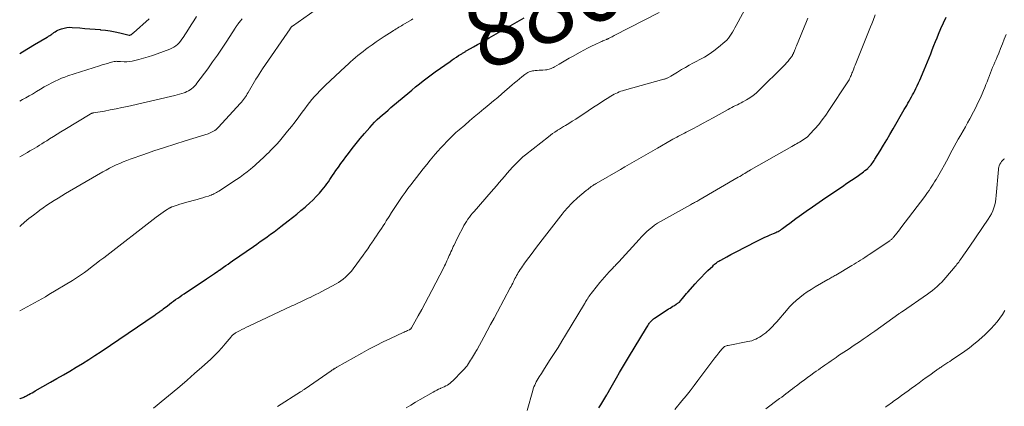
# Model space of a CAD drawing. Units: feet. Extents: x 1945000 to 1950021, y 575000 to 580000.
# Drawn here: x 1945000 to 1945279, y 577006 to 577115 of the extents above; entities that cross this region are included whole.
import ezdxf
from ezdxf.enums import TextEntityAlignment as Align

# ---------------------------------------------------------------- set-up
doc = ezdxf.new("R2010")
doc.units = ezdxf.units.FT
doc.header["$LTSCALE"] = 100
doc.header["$MEASUREMENT"] = 0
for name, color, linetype, lineweight in [('CONTOUR INDEX', 32, 'Continuous', 25), ('CONTOUR INDEX LABEL', 7, 'Continuous', 15), ('CONTOUR INTERMEDIATE', 40, 'Continuous', 15)]:
    doc.layers.add(name, color=color, linetype=linetype, lineweight=lineweight)
doc.styles.add('slant', font='romans.shx', dxfattribs={"oblique": 14.999978})

msp = doc.modelspace()

# ---------------------------------------------------------------- linework, layer by layer
at = {"layer": 'CONTOUR INDEX', "flags": 128}
for points, elevation in [([(1945000, 577007.75), (1945000.18, 577007.82), (1945000.44, 577007.92), (1945000.69, 577008.02), (1945000.95, 577008.13), (1945001.21, 577008.24), (1945001.46, 577008.35), (1945001.71, 577008.47), (1945001.96, 577008.6), (1945002.2, 577008.73), (1945002.62, 577008.96), (1945003.07, 577009.21), (1945003.52, 577009.46), (1945003.97, 577009.72), (1945004.42, 577009.97), (1945008.71, 577012.43), (1945010.53, 577013.48), (1945012.35, 577014.53), (1945014.16, 577015.6), (1945015.96, 577016.67), (1945017.76, 577017.76), (1945019.54, 577018.87), (1945021.3, 577020.01), (1945023.05, 577021.17), (1945038.29, 577031.46), (1945038.56, 577031.65), (1945038.83, 577031.83), (1945039.1, 577032.02), (1945039.37, 577032.21), (1945039.66, 577032.41), (1945039.79, 577032.5), (1945039.91, 577032.59), (1945040.03, 577032.68), (1945040.16, 577032.77), (1945040.28, 577032.87), (1945040.4, 577032.96), (1945040.52, 577033.05), (1945040.64, 577033.15), (1945041.81, 577034.07), (1945042.38, 577034.51), (1945042.95, 577034.95), (1945043.53, 577035.38), (1945044.12, 577035.8), (1945044.71, 577036.22), (1945045.3, 577036.63), (1945045.9, 577037.04), (1945046.5, 577037.44), (1945052.9, 577041.69), (1945053.46, 577042.06), (1945054.01, 577042.43), (1945054.56, 577042.8), (1945055.12, 577043.18), (1945056.1, 577043.85), (1945056.16, 577043.89), (1945056.22, 577043.93), (1945056.28, 577043.97), (1945056.33, 577044.01), (1945056.39, 577044.05), (1945056.45, 577044.09), (1945056.51, 577044.13), (1945056.57, 577044.17), (1945057.71, 577044.97), (1945058.34, 577045.41), (1945058.97, 577045.85), (1945059.6, 577046.29), (1945060.23, 577046.73), (1945066.12, 577050.85), (1945067.1, 577051.53), (1945068.08, 577052.22), (1945069.05, 577052.91), (1945070.03, 577053.6), (1945071, 577054.3), (1945071.96, 577055.01), (1945072.92, 577055.73), (1945073.87, 577056.45), (1945076.01, 577058.11), (1945077.21, 577059.06), (1945078.4, 577060.02), (1945079.58, 577060.99), (1945080.75, 577061.97), (1945081.06, 577062.24), (1945082.05, 577063.12), (1945083, 577064.02), (1945083.92, 577064.97), (1945084.82, 577065.94), (1945085.61, 577066.84), (1945086.07, 577067.39), (1945086.52, 577067.96), (1945086.94, 577068.54), (1945087.34, 577069.14), (1945087.73, 577069.75), (1945088.13, 577070.35), (1945088.53, 577070.95), (1945088.94, 577071.54), (1945089.49, 577072.33), (1945090.18, 577073.31), (1945090.87, 577074.29), (1945091.58, 577075.26), (1945092.29, 577076.22), (1945093.01, 577077.18), (1945094.1, 577078.6), (1945095.21, 577080.01), (1945096.35, 577081.4), (1945097.52, 577082.76), (1945099.03, 577084.5), (1945099.72, 577085.26), (1945100.43, 577086), (1945101.16, 577086.72), (1945101.92, 577087.42), (1945102.69, 577088.1), (1945103.47, 577088.77), (1945104.25, 577089.44), (1945105.03, 577090.11), (1945108.77, 577093.26), (1945109.85, 577094.16), (1945110.92, 577095.06), (1945112.01, 577095.96), (1945113.09, 577096.85), (1945114.19, 577097.73), (1945115.29, 577098.59), (1945116.42, 577099.43), (1945117.56, 577100.25), (1945121.77, 577103.2), (1945122.38, 577103.62), (1945122.98, 577104.03), (1945123.6, 577104.43), (1945124.21, 577104.83), (1945125.09, 577105.38), (1945125.27, 577105.5), (1945125.45, 577105.61), (1945125.64, 577105.72), (1945125.82, 577105.83), (1945126.01, 577105.94), (1945126.19, 577106.05), (1945126.38, 577106.16), (1945126.57, 577106.26), (1945128.41, 577107.31), (1945129.52, 577107.94), (1945130.63, 577108.57), (1945131.74, 577109.2), (1945132.85, 577109.84), (1945142.73, 577115.48)], 880), ([(1945163.87, 577005.17), (1945164.44, 577006.07), (1945164.74, 577006.54), (1945165.03, 577007.01), (1945165.32, 577007.48), (1945165.6, 577007.95), (1945166.17, 577008.9), (1945166.23, 577009.01), (1945166.29, 577009.11), (1945166.35, 577009.21), (1945166.4, 577009.31), (1945166.46, 577009.41), (1945166.52, 577009.51), (1945166.57, 577009.62), (1945166.63, 577009.72), (1945168.9, 577013.71), (1945169.72, 577015.14), (1945170.55, 577016.56), (1945171.39, 577017.98), (1945172.24, 577019.39), (1945177.33, 577027.8), (1945177.53, 577028.12), (1945177.72, 577028.43), (1945177.93, 577028.73), (1945178.14, 577029.04), (1945178.25, 577029.2), (1945178.42, 577029.42), (1945178.59, 577029.63), (1945178.77, 577029.83), (1945178.95, 577030.02), (1945179.15, 577030.2), (1945179.36, 577030.37), (1945179.58, 577030.53), (1945179.8, 577030.69), (1945183.61, 577033.16), (1945184.02, 577033.42), (1945184.42, 577033.68), (1945184.83, 577033.93), (1945185.24, 577034.18), (1945185.77, 577034.5), (1945185.92, 577034.59), (1945186.06, 577034.68), (1945186.21, 577034.78), (1945186.35, 577034.88), (1945186.52, 577035), (1945186.58, 577035.04), (1945186.63, 577035.08), (1945186.68, 577035.12), (1945186.74, 577035.17), (1945186.79, 577035.21), (1945186.83, 577035.26), (1945186.88, 577035.31), (1945186.92, 577035.36), (1945187.58, 577036.15), (1945187.95, 577036.6), (1945188.33, 577037.05), (1945188.71, 577037.49), (1945189.09, 577037.93), (1945191.14, 577040.27), (1945192, 577041.24), (1945192.89, 577042.19), (1945193.8, 577043.11), (1945194.73, 577044.02), (1945196.09, 577045.31), (1945196.35, 577045.56), (1945196.62, 577045.79), (1945196.91, 577046.02), (1945197.19, 577046.24), (1945197.49, 577046.45), (1945197.79, 577046.65), (1945198.1, 577046.83), (1945198.41, 577047.01), (1945200.07, 577047.91), (1945201.22, 577048.53), (1945202.37, 577049.14), (1945203.53, 577049.74), (1945204.69, 577050.34), (1945209.29, 577052.7), (1945210.05, 577053.07), (1945210.82, 577053.44), (1945211.6, 577053.79), (1945212.38, 577054.12), (1945213.26, 577054.49), (1945213.6, 577054.64), (1945213.94, 577054.79), (1945214.28, 577054.95), (1945214.61, 577055.12), (1945214.94, 577055.3), (1945215.26, 577055.49), (1945215.56, 577055.7), (1945215.86, 577055.92), (1945217.01, 577056.81), (1945217.88, 577057.47), (1945218.76, 577058.13), (1945219.64, 577058.78), (1945220.54, 577059.42), (1945222.5, 577060.8), (1945224.35, 577062.1), (1945226.21, 577063.39), (1945228.09, 577064.67), (1945229.96, 577065.93), (1945231.52, 577066.98), (1945232.81, 577067.84), (1945234.09, 577068.72), (1945235.37, 577069.6), (1945236.65, 577070.49), (1945238.38, 577071.69), (1945238.78, 577071.99), (1945239.18, 577072.29), (1945239.57, 577072.61), (1945239.95, 577072.94), (1945240.12, 577073.09), (1945240.4, 577073.36), (1945240.67, 577073.64), (1945240.92, 577073.93), (1945241.15, 577074.24), (1945241.38, 577074.55), (1945241.6, 577074.87), (1945241.81, 577075.19), (1945242.01, 577075.52), (1945243.48, 577077.93), (1945244.4, 577079.46), (1945245.33, 577081), (1945246.24, 577082.55), (1945247.14, 577084.09), (1945250.31, 577089.55), (1945250.66, 577090.14), (1945251, 577090.74), (1945251.34, 577091.34), (1945251.68, 577091.93), (1945252.01, 577092.53), (1945252.34, 577093.14), (1945252.66, 577093.74), (1945252.98, 577094.35), (1945253.17, 577094.71), (1945253.57, 577095.51), (1945253.96, 577096.31), (1945254.33, 577097.12), (1945254.7, 577097.93), (1945255.95, 577100.83), (1945256.42, 577101.96), (1945256.89, 577103.09), (1945257.34, 577104.23), (1945257.78, 577105.37), (1945258.21, 577106.51), (1945258.66, 577107.65), (1945259.11, 577108.78), (1945259.58, 577109.91), (1945259.99, 577110.91), (1945260.68, 577112.53), (1945261.39, 577114.14), (1945262.12, 577115.74)], 900), ([(1945000, 577105.44), (1945000.77, 577105.89), (1945002.5, 577106.91), (1945004.22, 577107.94), (1945007.73, 577110.04), (1945007.94, 577110.17), (1945008.15, 577110.3), (1945008.36, 577110.43), (1945008.56, 577110.57), (1945008.77, 577110.7), (1945008.97, 577110.84), (1945009.17, 577110.98), (1945009.37, 577111.12), (1945009.69, 577111.35), (1945010.05, 577111.6), (1945010.43, 577111.82), (1945010.83, 577112.01), (1945011.23, 577112.18), (1945011.84, 577112.41), (1945012.57, 577112.63), (1945013.3, 577112.78), (1945014.05, 577112.84), (1945014.81, 577112.83), (1945016.98, 577112.67), (1945018.42, 577112.55), (1945019.86, 577112.43), (1945021.31, 577112.31), (1945022.75, 577112.18), (1945022.85, 577112.17), (1945024.24, 577112.01), (1945025.62, 577111.81), (1945026.99, 577111.56), (1945028.35, 577111.27), (1945031.02, 577110.66), (1945031.05, 577110.65), (1945031.07, 577110.65), (1945031.09, 577110.65), (1945031.11, 577110.64), (1945031.21, 577110.64), (1945031.23, 577110.65), (1945031.25, 577110.65), (1945031.27, 577110.66), (1945031.29, 577110.67), (1945031.59, 577110.84), (1945031.75, 577110.94), (1945031.91, 577111.05), (1945032.06, 577111.16), (1945032.21, 577111.29), (1945036.61, 577115.26)], 860)]:
    msp.add_lwpolyline(points, dxfattribs=dict(at, elevation=elevation))
at = {"layer": 'CONTOUR INTERMEDIATE', "flags": 128}
for points, elevation in [([(1945072.97, 577005.52), (1945079.48, 577009.72), (1945079.65, 577009.83), (1945079.81, 577009.94), (1945079.98, 577010.04), (1945080.14, 577010.15), (1945080.3, 577010.26), (1945080.47, 577010.37), (1945080.63, 577010.48), (1945080.79, 577010.59), (1945088.15, 577015.69), (1945088.26, 577015.76), (1945088.37, 577015.83), (1945088.48, 577015.91), (1945088.59, 577015.98), (1945088.71, 577016.05), (1945088.82, 577016.12), (1945088.93, 577016.18), (1945089.05, 577016.25), (1945089.14, 577016.3), (1945089.3, 577016.39), (1945089.46, 577016.48), (1945089.62, 577016.58), (1945089.78, 577016.67), (1945096.79, 577020.66), (1945098.8, 577021.77), (1945100.83, 577022.85), (1945102.88, 577023.87), (1945104.95, 577024.85), (1945108.47, 577026.47), (1945108.79, 577026.62), (1945109.12, 577026.76), (1945109.44, 577026.9), (1945109.77, 577027.04), (1945110.21, 577027.23), (1945110.32, 577027.28), (1945110.41, 577027.34), (1945110.51, 577027.41), (1945110.59, 577027.49), (1945110.67, 577027.57), (1945110.75, 577027.66), (1945110.81, 577027.75), (1945110.87, 577027.85), (1945112.77, 577031.2), (1945113.77, 577032.98), (1945114.75, 577034.77), (1945115.71, 577036.58), (1945116.65, 577038.39), (1945119.99, 577044.9), (1945120.23, 577045.38), (1945120.47, 577045.86), (1945120.69, 577046.34), (1945120.91, 577046.82), (1945121.13, 577047.31), (1945121.35, 577047.8), (1945121.56, 577048.28), (1945121.77, 577048.77), (1945121.79, 577048.8), (1945122.01, 577049.31), (1945122.24, 577049.81), (1945122.47, 577050.31), (1945122.7, 577050.81), (1945122.87, 577051.15), (1945123.19, 577051.82), (1945123.52, 577052.49), (1945123.85, 577053.15), (1945124.19, 577053.81), (1945125.36, 577056.12), (1945125.7, 577056.74), (1945126.06, 577057.36), (1945126.44, 577057.95), (1945126.84, 577058.54), (1945127.26, 577059.11), (1945127.7, 577059.67), (1945128.15, 577060.22), (1945128.61, 577060.76), (1945133.44, 577066.25), (1945134.2, 577067.12), (1945134.95, 577068), (1945135.7, 577068.89), (1945136.43, 577069.78), (1945137.17, 577070.67), (1945137.92, 577071.55), (1945138.69, 577072.42), (1945139.47, 577073.27), (1945140.38, 577074.24), (1945141.04, 577074.91), (1945141.71, 577075.56), (1945142.41, 577076.18), (1945143.14, 577076.77), (1945149.6, 577081.88), (1945150.2, 577082.34), (1945150.8, 577082.78), (1945151.42, 577083.2), (1945152.05, 577083.61), (1945152.2, 577083.7), (1945152.76, 577084.05), (1945153.33, 577084.4), (1945153.89, 577084.75), (1945154.45, 577085.1), (1945155.34, 577085.64), (1945156.34, 577086.26), (1945157.34, 577086.89), (1945158.33, 577087.53), (1945159.32, 577088.17), (1945162.39, 577090.21), (1945163.35, 577090.84), (1945164.31, 577091.47), (1945165.27, 577092.09), (1945166.24, 577092.71), (1945167.29, 577093.37), (1945167.74, 577093.64), (1945168.19, 577093.9), (1945168.66, 577094.13), (1945169.14, 577094.35), (1945169.62, 577094.55), (1945170.11, 577094.73), (1945170.61, 577094.9), (1945171.11, 577095.05), (1945182.28, 577098.14), (1945182.44, 577098.19), (1945182.61, 577098.24), (1945182.77, 577098.3), (1945182.93, 577098.36), (1945183.09, 577098.42), (1945183.25, 577098.49), (1945183.41, 577098.57), (1945183.56, 577098.66), (1945184.23, 577099.05), (1945184.71, 577099.33), (1945185.19, 577099.62), (1945185.68, 577099.91), (1945186.16, 577100.19), (1945187.3, 577100.88), (1945188.36, 577101.5), (1945189.43, 577102.1), (1945190.51, 577102.69), (1945191.59, 577103.26), (1945192.31, 577103.64), (1945193.73, 577104.43), (1945195.11, 577105.28), (1945196.44, 577106.22), (1945197.73, 577107.22), (1945199.57, 577108.75), (1945200.09, 577109.22), (1945200.56, 577109.73), (1945200.98, 577110.29), (1945201.35, 577110.88), (1945201.7, 577111.49), (1945202.04, 577112.11), (1945202.38, 577112.72), (1945202.72, 577113.34), (1945206.91, 577121.05)], 888), ([(1945000, 577056.5), (1945000.2, 577056.68), (1945001.4, 577057.72), (1945002.62, 577058.74), (1945003.86, 577059.72), (1945005.13, 577060.68), (1945005.67, 577061.08), (1945006.68, 577061.81), (1945007.7, 577062.52), (1945008.75, 577063.22), (1945009.8, 577063.89), (1945010.86, 577064.55), (1945011.93, 577065.2), (1945013, 577065.84), (1945014.08, 577066.47), (1945023.5, 577071.91), (1945024.44, 577072.44), (1945025.39, 577072.95), (1945026.35, 577073.43), (1945027.32, 577073.9), (1945028.3, 577074.34), (1945029.29, 577074.76), (1945030.29, 577075.15), (1945031.3, 577075.52), (1945035.09, 577076.85), (1945038, 577077.86), (1945040.93, 577078.84), (1945043.86, 577079.79), (1945046.8, 577080.72), (1945053.3, 577082.74), (1945053.71, 577082.88), (1945054.1, 577083.05), (1945054.49, 577083.24), (1945054.86, 577083.45), (1945055.22, 577083.68), (1945055.56, 577083.94), (1945055.88, 577084.23), (1945056.18, 577084.53), (1945062.47, 577091.34), (1945062.78, 577091.69), (1945063.08, 577092.05), (1945063.36, 577092.43), (1945063.64, 577092.81), (1945063.9, 577093.2), (1945064.16, 577093.59), (1945064.4, 577093.99), (1945064.65, 577094.39), (1945066.86, 577098.13), (1945067.31, 577098.87), (1945067.77, 577099.61), (1945068.24, 577100.34), (1945068.73, 577101.06), (1945076.51, 577112.43), (1945076.57, 577112.51), (1945076.62, 577112.59), (1945076.68, 577112.67), (1945076.73, 577112.75), (1945076.75, 577112.78), (1945076.8, 577112.84), (1945076.85, 577112.9), (1945076.9, 577112.96), (1945076.96, 577113.01), (1945077.01, 577113.07), (1945077.07, 577113.12), (1945077.13, 577113.17), (1945077.2, 577113.21), (1945083.59, 577117.71)], 872), ([(1945000, 577091.95), (1945000.83, 577092.4), (1945001.75, 577092.92), (1945002.67, 577093.44), (1945003.58, 577093.97), (1945004.48, 577094.52), (1945004.79, 577094.71), (1945005.85, 577095.34), (1945006.93, 577095.96), (1945008.01, 577096.55), (1945009.11, 577097.13), (1945010.03, 577097.59), (1945010.91, 577098.02), (1945011.81, 577098.41), (1945012.73, 577098.77), (1945013.65, 577099.09), (1945022.59, 577101.96), (1945023.34, 577102.19), (1945024.09, 577102.42), (1945024.85, 577102.64), (1945025.61, 577102.84), (1945026.69, 577103.13), (1945026.91, 577103.18), (1945027.14, 577103.21), (1945027.36, 577103.22), (1945027.59, 577103.21), (1945027.82, 577103.2), (1945028.04, 577103.18), (1945028.27, 577103.17), (1945028.5, 577103.15), (1945029.56, 577103.1), (1945030.31, 577103.1), (1945031.06, 577103.14), (1945031.81, 577103.25), (1945032.54, 577103.41), (1945033.7, 577103.71), (1945035.01, 577104.08), (1945036.31, 577104.46), (1945037.59, 577104.89), (1945038.87, 577105.34), (1945042.47, 577106.65), (1945043.06, 577106.91), (1945043.63, 577107.21), (1945044.15, 577107.58), (1945044.64, 577107.99), (1945045.09, 577108.46), (1945045.52, 577108.94), (1945045.92, 577109.45), (1945046.29, 577109.99), (1945047.8, 577112.34), (1945048.55, 577113.51), (1945049.31, 577114.69), (1945050.07, 577115.87)], 864), ([(1945000, 577076.24), (1945002.2, 577077.46), (1945002.89, 577077.85), (1945003.58, 577078.25), (1945004.26, 577078.65), (1945004.95, 577079.06), (1945005.62, 577079.47), (1945006.3, 577079.89), (1945006.97, 577080.31), (1945007.64, 577080.74), (1945008.45, 577081.25), (1945009.52, 577081.92), (1945010.6, 577082.6), (1945011.68, 577083.26), (1945012.76, 577083.93), (1945019.97, 577088.31), (1945020.08, 577088.37), (1945020.2, 577088.43), (1945020.31, 577088.48), (1945020.43, 577088.52), (1945020.55, 577088.56), (1945020.67, 577088.59), (1945020.79, 577088.62), (1945020.92, 577088.65), (1945023.97, 577089.16), (1945025.62, 577089.45), (1945027.27, 577089.77), (1945028.91, 577090.11), (1945030.54, 577090.47), (1945043.9, 577093.56), (1945044.56, 577093.73), (1945045.22, 577093.91), (1945045.87, 577094.11), (1945046.52, 577094.33), (1945046.8, 577094.43), (1945047.29, 577094.64), (1945047.76, 577094.87), (1945048.22, 577095.16), (1945048.65, 577095.47), (1945049.06, 577095.81), (1945049.44, 577096.18), (1945049.8, 577096.58), (1945050.13, 577097), (1945053.19, 577101.14), (1945054.58, 577103.06), (1945055.95, 577104.99), (1945057.28, 577106.96), (1945058.59, 577108.93), (1945061, 577112.64), (1945061.09, 577112.78), (1945061.17, 577112.91), (1945061.26, 577113.05), (1945061.35, 577113.18), (1945061.45, 577113.31), (1945061.54, 577113.44), (1945061.64, 577113.57), (1945061.73, 577113.7), (1945062.49, 577114.67), (1945062.96, 577115.28)], 868), ([(1945037.82, 577005.12), (1945038.93, 577005.97), (1945040.02, 577006.85), (1945041.1, 577007.73), (1945043.19, 577009.47), (1945045.3, 577011.25), (1945047.4, 577013.04), (1945049.47, 577014.86), (1945051.53, 577016.69), (1945053.95, 577018.88), (1945055.07, 577019.93), (1945056.15, 577021.01), (1945057.17, 577022.14), (1945058.17, 577023.3), (1945059.8, 577025.3), (1945059.96, 577025.48), (1945060.13, 577025.65), (1945060.3, 577025.82), (1945060.48, 577025.98), (1945060.68, 577026.12), (1945060.87, 577026.26), (1945061.08, 577026.39), (1945061.29, 577026.5), (1945062.19, 577026.98), (1945062.85, 577027.32), (1945063.52, 577027.66), (1945064.19, 577027.98), (1945064.87, 577028.31), (1945077.02, 577034.01), (1945077.6, 577034.28), (1945078.17, 577034.55), (1945078.75, 577034.83), (1945079.33, 577035.1), (1945079.9, 577035.37), (1945080.48, 577035.64), (1945081.05, 577035.91), (1945081.63, 577036.18), (1945082.16, 577036.43), (1945083, 577036.83), (1945083.83, 577037.25), (1945084.66, 577037.67), (1945085.48, 577038.1), (1945089.51, 577040.25), (1945090.22, 577040.66), (1945090.9, 577041.1), (1945091.55, 577041.59), (1945092.18, 577042.11), (1945092.77, 577042.68), (1945093.33, 577043.26), (1945093.86, 577043.88), (1945094.36, 577044.53), (1945097.21, 577048.41), (1945097.86, 577049.31), (1945098.49, 577050.21), (1945099.12, 577051.12), (1945099.74, 577052.03), (1945100.04, 577052.47), (1945100.5, 577053.17), (1945100.97, 577053.86), (1945101.43, 577054.56), (1945101.9, 577055.25), (1945102.36, 577055.95), (1945102.82, 577056.65), (1945103.28, 577057.35), (1945103.73, 577058.05), (1945104.52, 577059.28), (1945105.25, 577060.43), (1945105.99, 577061.57), (1945106.74, 577062.72), (1945107.49, 577063.86), (1945108.25, 577064.99), (1945109.03, 577066.1), (1945109.84, 577067.2), (1945110.66, 577068.29), (1945113.23, 577071.59), (1945114.19, 577072.81), (1945115.16, 577074.01), (1945116.14, 577075.21), (1945117.13, 577076.4), (1945117.56, 577076.91), (1945118.35, 577077.83), (1945119.16, 577078.74), (1945119.98, 577079.63), (1945120.82, 577080.52), (1945121.68, 577081.38), (1945122.55, 577082.23), (1945123.45, 577083.05), (1945124.36, 577083.85), (1945125.95, 577085.19), (1945127.29, 577086.34), (1945128.64, 577087.48), (1945130, 577088.61), (1945131.36, 577089.75), (1945131.69, 577090.02), (1945132.88, 577091.02), (1945134.07, 577092.02), (1945135.25, 577093.02), (1945136.43, 577094.02), (1945139.36, 577096.53), (1945140.04, 577097.1), (1945140.72, 577097.67), (1945141.41, 577098.23), (1945142.1, 577098.79), (1945142.92, 577099.45), (1945143.21, 577099.66), (1945143.5, 577099.86), (1945143.81, 577100.04), (1945144.13, 577100.2), (1945144.47, 577100.33), (1945144.8, 577100.44), (1945145.15, 577100.52), (1945145.5, 577100.57), (1945145.87, 577100.6), (1945146.41, 577100.64), (1945146.95, 577100.68), (1945147.5, 577100.72), (1945148.04, 577100.76), (1945148.82, 577100.81), (1945149.15, 577100.85), (1945149.48, 577100.9), (1945149.8, 577100.99), (1945150.12, 577101.09), (1945150.43, 577101.22), (1945150.73, 577101.36), (1945151.03, 577101.51), (1945151.32, 577101.67), (1945152.62, 577102.44), (1945153.56, 577103), (1945154.5, 577103.54), (1945155.45, 577104.09), (1945156.4, 577104.62), (1945158.58, 577105.85), (1945159.63, 577106.42), (1945160.69, 577106.97), (1945161.76, 577107.49), (1945162.84, 577108), (1945164.46, 577108.74), (1945164.74, 577108.86), (1945165.02, 577108.98), (1945165.3, 577109.1), (1945165.58, 577109.21), (1945166.01, 577109.38), (1945166.08, 577109.41), (1945166.15, 577109.44), (1945166.22, 577109.47), (1945166.29, 577109.5), (1945166.37, 577109.53), (1945166.44, 577109.57), (1945166.51, 577109.6), (1945166.58, 577109.64), (1945167.03, 577109.87), (1945167.33, 577110.03), (1945167.62, 577110.18), (1945167.92, 577110.33), (1945168.21, 577110.48), (1945180.93, 577117.04)], 884), ([(1945109.39, 577005.2), (1945110.7, 577005.99), (1945112.01, 577006.76), (1945113.32, 577007.53), (1945116.98, 577009.64), (1945117.49, 577009.92), (1945118, 577010.18), (1945118.52, 577010.43), (1945119.05, 577010.66), (1945119.18, 577010.72), (1945119.65, 577010.92), (1945120.11, 577011.14), (1945120.56, 577011.37), (1945121.01, 577011.62), (1945121.44, 577011.89), (1945121.85, 577012.19), (1945122.23, 577012.51), (1945122.6, 577012.86), (1945125.29, 577015.63), (1945125.52, 577015.86), (1945125.74, 577016.1), (1945125.96, 577016.34), (1945126.18, 577016.59), (1945126.59, 577017.04), (1945126.6, 577017.06), (1945126.62, 577017.08), (1945126.63, 577017.1), (1945126.65, 577017.12), (1945126.7, 577017.2), (1945126.71, 577017.22), (1945126.73, 577017.24), (1945126.74, 577017.26), (1945126.75, 577017.28), (1945127.28, 577018.17), (1945127.56, 577018.63), (1945127.83, 577019.09), (1945128.11, 577019.55), (1945128.39, 577020.01), (1945128.98, 577020.98), (1945129.04, 577021.08), (1945129.09, 577021.17), (1945129.15, 577021.26), (1945129.2, 577021.35), (1945129.25, 577021.45), (1945129.31, 577021.54), (1945129.36, 577021.63), (1945129.41, 577021.73), (1945131.29, 577025.14), (1945132.28, 577026.94), (1945133.26, 577028.74), (1945134.24, 577030.54), (1945135.21, 577032.35), (1945138.82, 577039.11), (1945139.05, 577039.55), (1945139.28, 577039.99), (1945139.5, 577040.43), (1945139.72, 577040.88), (1945139.72, 577040.89), (1945139.94, 577041.33), (1945140.15, 577041.76), (1945140.37, 577042.2), (1945140.6, 577042.63), (1945140.83, 577043.05), (1945141.07, 577043.47), (1945141.33, 577043.88), (1945141.59, 577044.28), (1945141.65, 577044.36), (1945141.95, 577044.8), (1945142.26, 577045.24), (1945142.57, 577045.67), (1945142.88, 577046.1), (1945144.08, 577047.74), (1945145, 577048.99), (1945145.93, 577050.22), (1945146.87, 577051.46), (1945147.81, 577052.68), (1945153.15, 577059.55), (1945153.46, 577059.95), (1945153.78, 577060.34), (1945154.11, 577060.73), (1945154.43, 577061.12), (1945154.77, 577061.5), (1945155.11, 577061.88), (1945155.45, 577062.25), (1945155.8, 577062.62), (1945155.99, 577062.81), (1945156.45, 577063.26), (1945156.91, 577063.71), (1945157.38, 577064.14), (1945157.86, 577064.56), (1945160.33, 577066.67), (1945160.53, 577066.84), (1945160.72, 577067), (1945160.92, 577067.16), (1945161.12, 577067.32), (1945161.32, 577067.47), (1945161.52, 577067.62), (1945161.73, 577067.77), (1945161.94, 577067.91), (1945162.05, 577067.99), (1945162.32, 577068.17), (1945162.6, 577068.34), (1945162.87, 577068.51), (1945163.15, 577068.67), (1945169.96, 577072.58), (1945171.27, 577073.34), (1945172.58, 577074.09), (1945173.89, 577074.84), (1945175.2, 577075.59), (1945176.51, 577076.35), (1945177.82, 577077.11), (1945179.13, 577077.86), (1945180.43, 577078.63), (1945184.33, 577080.9), (1945184.85, 577081.21), (1945185.38, 577081.5), (1945185.92, 577081.79), (1945186.45, 577082.08), (1945186.99, 577082.36), (1945187.53, 577082.64), (1945188.07, 577082.92), (1945188.61, 577083.19), (1945190.46, 577084.14), (1945191.92, 577084.9), (1945193.38, 577085.68), (1945194.83, 577086.47), (1945196.27, 577087.27), (1945200.43, 577089.61), (1945200.95, 577089.89), (1945201.47, 577090.17), (1945202, 577090.44), (1945202.54, 577090.69), (1945203.07, 577090.95), (1945203.61, 577091.21), (1945204.13, 577091.48), (1945204.66, 577091.76), (1945205.63, 577092.29), (1945206.61, 577092.88), (1945207.55, 577093.53), (1945208.43, 577094.25), (1945209.27, 577095.02), (1945216.12, 577101.85), (1945216.58, 577102.32), (1945217.02, 577102.81), (1945217.44, 577103.31), (1945217.85, 577103.82), (1945218.45, 577104.61), (1945218.54, 577104.74), (1945218.63, 577104.87), (1945218.71, 577105.01), (1945218.79, 577105.16), (1945218.86, 577105.3), (1945218.93, 577105.45), (1945219, 577105.6), (1945219.06, 577105.75), (1945219.22, 577106.16), (1945219.37, 577106.51), (1945219.51, 577106.87), (1945219.66, 577107.22), (1945219.8, 577107.58), (1945222.63, 577114.48), (1945222.82, 577114.96), (1945223, 577115.44)], 892), ([(1945143.55, 577004.41), (1945145.18, 577010.1), (1945145.34, 577010.61), (1945145.52, 577011.11), (1945145.72, 577011.6), (1945145.93, 577012.09), (1945146.17, 577012.57), (1945146.43, 577013.04), (1945146.7, 577013.5), (1945146.99, 577013.95), (1945147.64, 577014.94), (1945147.7, 577015.02), (1945147.75, 577015.1), (1945147.8, 577015.18), (1945147.85, 577015.26), (1945147.91, 577015.34), (1945147.96, 577015.42), (1945148.01, 577015.5), (1945148.06, 577015.58), (1945150.15, 577018.84), (1945151.24, 577020.56), (1945152.33, 577022.28), (1945153.39, 577024.01), (1945154.46, 577025.75), (1945159.8, 577034.58), (1945159.91, 577034.76), (1945160.02, 577034.94), (1945160.12, 577035.13), (1945160.23, 577035.31), (1945160.24, 577035.35), (1945160.34, 577035.52), (1945160.43, 577035.68), (1945160.53, 577035.85), (1945160.62, 577036.02), (1945160.73, 577036.18), (1945160.83, 577036.34), (1945160.94, 577036.5), (1945161.06, 577036.65), (1945164.15, 577040.61), (1945164.79, 577041.41), (1945165.45, 577042.19), (1945166.13, 577042.95), (1945166.83, 577043.7), (1945167.82, 577044.73), (1945168.03, 577044.96), (1945168.24, 577045.18), (1945168.45, 577045.4), (1945168.67, 577045.62), (1945168.88, 577045.84), (1945169.09, 577046.06), (1945169.3, 577046.28), (1945169.51, 577046.51), (1945175.27, 577052.84), (1945175.95, 577053.56), (1945176.65, 577054.27), (1945177.37, 577054.95), (1945178.11, 577055.62), (1945178.88, 577056.25), (1945179.67, 577056.84), (1945180.49, 577057.39), (1945181.35, 577057.9), (1945189.84, 577062.66), (1945190.12, 577062.82), (1945190.41, 577062.98), (1945190.7, 577063.13), (1945190.99, 577063.29), (1945191.28, 577063.44), (1945191.57, 577063.6), (1945191.85, 577063.76), (1945192.14, 577063.93), (1945203.27, 577070.4), (1945203.75, 577070.68), (1945204.23, 577070.96), (1945204.71, 577071.25), (1945205.18, 577071.53), (1945205.87, 577071.94), (1945206, 577072.02), (1945206.14, 577072.1), (1945206.27, 577072.18), (1945206.41, 577072.26), (1945206.54, 577072.35), (1945206.68, 577072.43), (1945206.81, 577072.5), (1945206.95, 577072.58), (1945218.53, 577079.16), (1945218.96, 577079.41), (1945219.4, 577079.65), (1945219.83, 577079.88), (1945220.26, 577080.12), (1945220.69, 577080.36), (1945221.12, 577080.61), (1945221.53, 577080.87), (1945221.95, 577081.15), (1945221.98, 577081.17), (1945222.39, 577081.48), (1945222.79, 577081.8), (1945223.17, 577082.15), (1945223.52, 577082.52), (1945225.02, 577084.15), (1945226.09, 577085.38), (1945227.11, 577086.63), (1945228.07, 577087.94), (1945228.99, 577089.27), (1945234.34, 577097.45), (1945234.51, 577097.73), (1945234.68, 577098.02), (1945234.84, 577098.31), (1945234.99, 577098.61), (1945235.13, 577098.92), (1945235.26, 577099.22), (1945235.39, 577099.53), (1945235.5, 577099.84), (1945235.63, 577100.18), (1945235.81, 577100.66), (1945235.99, 577101.14), (1945236.17, 577101.61), (1945236.36, 577102.09), (1945238.46, 577107.35), (1945238.84, 577108.28), (1945239.21, 577109.22), (1945239.59, 577110.15), (1945239.97, 577111.08), (1945240.35, 577112.01), (1945240.73, 577112.94), (1945241.1, 577113.87), (1945241.48, 577114.8), (1945242.11, 577116.39)], 896), ([(1945000, 577032.62), (1945000.08, 577032.66), (1945001.12, 577033.21), (1945002.15, 577033.76), (1945003.18, 577034.31), (1945004.21, 577034.88), (1945005.24, 577035.45), (1945006.26, 577036.03), (1945007.27, 577036.62), (1945008.27, 577037.22), (1945014.95, 577041.25), (1945016.11, 577041.98), (1945017.25, 577042.73), (1945018.36, 577043.52), (1945019.45, 577044.34), (1945020.54, 577045.17), (1945021.62, 577046), (1945022.7, 577046.84), (1945023.78, 577047.67), (1945038.65, 577059.16), (1945039.29, 577059.64), (1945039.94, 577060.11), (1945040.61, 577060.56), (1945041.28, 577061), (1945042.48, 577061.75), (1945042.56, 577061.8), (1945042.65, 577061.85), (1945042.73, 577061.89), (1945042.82, 577061.93), (1945042.91, 577061.97), (1945043, 577062.01), (1945043.09, 577062.05), (1945043.19, 577062.08), (1945044.55, 577062.54), (1945045.32, 577062.79), (1945046.1, 577063.04), (1945046.89, 577063.26), (1945047.68, 577063.48), (1945049.44, 577063.95), (1945050.23, 577064.16), (1945051.02, 577064.39), (1945051.81, 577064.62), (1945052.59, 577064.85), (1945053.42, 577065.11), (1945053.78, 577065.23), (1945054.15, 577065.37), (1945054.5, 577065.51), (1945054.85, 577065.67), (1945054.91, 577065.7), (1945055.28, 577065.89), (1945055.65, 577066.09), (1945056.01, 577066.3), (1945056.37, 577066.52), (1945061.37, 577069.8), (1945062.37, 577070.48), (1945063.36, 577071.19), (1945064.33, 577071.93), (1945065.27, 577072.69), (1945065.95, 577073.26), (1945066.54, 577073.76), (1945067.13, 577074.27), (1945067.7, 577074.79), (1945068.27, 577075.31), (1945068.84, 577075.85), (1945069.4, 577076.38), (1945069.96, 577076.92), (1945070.51, 577077.47), (1945071.1, 577078.05), (1945071.93, 577078.9), (1945072.74, 577079.77), (1945073.52, 577080.66), (1945074.29, 577081.57), (1945075.81, 577083.45), (1945076.87, 577084.78), (1945077.92, 577086.11), (1945078.94, 577087.47), (1945079.96, 577088.84), (1945080.67, 577089.81), (1945081.33, 577090.68), (1945082, 577091.55), (1945082.7, 577092.4), (1945083.42, 577093.23), (1945084.16, 577094.04), (1945084.92, 577094.84), (1945085.69, 577095.62), (1945086.48, 577096.38), (1945092.23, 577101.79), (1945092.91, 577102.42), (1945093.59, 577103.05), (1945094.29, 577103.66), (1945094.99, 577104.27), (1945095.7, 577104.87), (1945096.42, 577105.45), (1945097.15, 577106.02), (1945097.89, 577106.58), (1945098.6, 577107.11), (1945099.72, 577107.91), (1945100.84, 577108.69), (1945101.97, 577109.46), (1945103.12, 577110.21), (1945105.39, 577111.66), (1945105.77, 577111.9), (1945106.15, 577112.14), (1945106.53, 577112.37), (1945106.92, 577112.61), (1945107.3, 577112.84), (1945107.69, 577113.07), (1945108.07, 577113.3), (1945108.46, 577113.53), (1945110.83, 577114.98), (1945111.26, 577115.23)], 876), ([(1945185.35, 577004.72), (1945187.38, 577007.16), (1945188.54, 577008.58), (1945189.69, 577010.02), (1945190.82, 577011.47), (1945191.93, 577012.93), (1945195.61, 577017.82), (1945196.17, 577018.56), (1945196.73, 577019.3), (1945197.29, 577020.04), (1945197.86, 577020.78), (1945198.66, 577021.82), (1945198.84, 577022.02), (1945199.03, 577022.2), (1945199.25, 577022.36), (1945199.47, 577022.51), (1945199.72, 577022.62), (1945199.97, 577022.72), (1945200.23, 577022.8), (1945200.49, 577022.87), (1945205.99, 577023.91), (1945206.57, 577024.04), (1945207.15, 577024.19), (1945207.71, 577024.39), (1945208.26, 577024.61), (1945208.8, 577024.88), (1945209.32, 577025.16), (1945209.82, 577025.48), (1945210.31, 577025.83), (1945211.11, 577026.45), (1945211.54, 577026.8), (1945211.97, 577027.16), (1945212.37, 577027.53), (1945212.77, 577027.92), (1945213.15, 577028.32), (1945213.53, 577028.73), (1945213.9, 577029.15), (1945214.27, 577029.56), (1945216.97, 577032.74), (1945217.86, 577033.72), (1945218.78, 577034.67), (1945219.75, 577035.56), (1945220.75, 577036.42), (1945221.8, 577037.22), (1945222.87, 577037.99), (1945223.98, 577038.71), (1945225.11, 577039.4), (1945228.69, 577041.47), (1945228.97, 577041.63), (1945229.25, 577041.79), (1945229.53, 577041.95), (1945229.82, 577042.11), (1945230.1, 577042.27), (1945230.38, 577042.43), (1945230.66, 577042.59), (1945230.94, 577042.75), (1945235.5, 577045.47), (1945236.12, 577045.84), (1945236.73, 577046.22), (1945237.34, 577046.6), (1945237.95, 577046.98), (1945238.56, 577047.37), (1945239.16, 577047.76), (1945239.76, 577048.16), (1945240.36, 577048.56), (1945246.19, 577052.48), (1945246.34, 577052.59), (1945246.49, 577052.7), (1945246.64, 577052.82), (1945246.78, 577052.94), (1945246.92, 577053.07), (1945247.05, 577053.21), (1945247.18, 577053.35), (1945247.3, 577053.49), (1945247.81, 577054.15), (1945248.18, 577054.63), (1945248.55, 577055.11), (1945248.92, 577055.59), (1945249.29, 577056.07), (1945256.08, 577065), (1945256.51, 577065.57), (1945256.92, 577066.14), (1945257.33, 577066.72), (1945257.73, 577067.31), (1945258.12, 577067.9), (1945258.51, 577068.49), (1945258.88, 577069.1), (1945259.25, 577069.7), (1945259.3, 577069.79), (1945259.68, 577070.44), (1945260.06, 577071.1), (1945260.44, 577071.76), (1945260.81, 577072.43), (1945261.65, 577073.97), (1945262.21, 577075), (1945262.77, 577076.03), (1945263.33, 577077.06), (1945263.89, 577078.1), (1945264.44, 577079.13), (1945265.01, 577080.16), (1945265.59, 577081.18), (1945266.18, 577082.2), (1945266.31, 577082.42), (1945266.96, 577083.55), (1945267.6, 577084.68), (1945268.23, 577085.82), (1945268.85, 577086.96), (1945269.89, 577088.91), (1945270.54, 577090.17), (1945271.16, 577091.44), (1945271.75, 577092.72), (1945272.32, 577094.02), (1945272.72, 577094.98), (1945273.06, 577095.81), (1945273.39, 577096.63), (1945273.72, 577097.46), (1945274.04, 577098.29), (1945274.09, 577098.41), (1945274.39, 577099.18), (1945274.69, 577099.95), (1945274.99, 577100.71), (1945275.31, 577101.47), (1945275.62, 577102.23), (1945275.94, 577102.99), (1945276.26, 577103.75), (1945276.58, 577104.51), (1945277.02, 577105.57), (1945277.56, 577106.86), (1945278.09, 577108.16), (1945278.6, 577109.46), (1945279.1, 577110.77)], 904), ([(1945211.12, 577004.87), (1945215.02, 577007.79), (1945215.62, 577008.25), (1945216.23, 577008.7), (1945216.83, 577009.16), (1945217.43, 577009.62), (1945218.03, 577010.08), (1945218.63, 577010.54), (1945219.23, 577010.99), (1945219.83, 577011.45), (1945221.13, 577012.43), (1945222.03, 577013.11), (1945222.93, 577013.77), (1945223.84, 577014.44), (1945224.75, 577015.09), (1945225.39, 577015.54), (1945225.99, 577015.97), (1945226.58, 577016.39), (1945227.18, 577016.81), (1945227.78, 577017.23), (1945228.38, 577017.65), (1945228.98, 577018.06), (1945229.59, 577018.48), (1945230.19, 577018.89), (1945231, 577019.45), (1945231.73, 577019.95), (1945232.47, 577020.44), (1945233.21, 577020.93), (1945233.95, 577021.42), (1945234.69, 577021.91), (1945235.43, 577022.4), (1945236.17, 577022.9), (1945236.9, 577023.4), (1945237.62, 577023.89), (1945238.71, 577024.64), (1945239.79, 577025.39), (1945240.87, 577026.15), (1945241.95, 577026.92), (1945248.75, 577031.76), (1945248.9, 577031.87), (1945249.05, 577031.97), (1945249.2, 577032.07), (1945249.35, 577032.17), (1945249.62, 577032.36), (1945249.64, 577032.37), (1945249.65, 577032.38), (1945249.67, 577032.39), (1945249.68, 577032.4), (1945249.75, 577032.44), (1945249.76, 577032.45), (1945249.78, 577032.46), (1945249.79, 577032.47), (1945249.81, 577032.48), (1945256.9, 577037.38), (1945257.61, 577037.89), (1945258.3, 577038.42), (1945258.98, 577038.97), (1945259.64, 577039.54), (1945260.28, 577040.14), (1945260.9, 577040.76), (1945261.49, 577041.4), (1945262.07, 577042.05), (1945264.69, 577045.15), (1945264.95, 577045.47), (1945265.21, 577045.79), (1945265.46, 577046.11), (1945265.71, 577046.44), (1945265.95, 577046.78), (1945266.19, 577047.11), (1945266.42, 577047.45), (1945266.66, 577047.78), (1945267.08, 577048.39), (1945267.52, 577049.03), (1945267.96, 577049.67), (1945268.4, 577050.31), (1945268.85, 577050.95), (1945274.04, 577058.52), (1945274.52, 577059.28), (1945274.95, 577060.07), (1945275.32, 577060.88), (1945275.63, 577061.73), (1945275.88, 577062.59), (1945276.09, 577063.47), (1945276.23, 577064.35), (1945276.34, 577065.25), (1945276.94, 577072.63), (1945276.98, 577072.97), (1945277.05, 577073.31), (1945277.16, 577073.64), (1945277.29, 577073.96), (1945277.38, 577074.14), (1945277.6, 577074.52), (1945277.85, 577074.88), (1945278.14, 577075.2), (1945278.47, 577075.5), (1945278.66, 577075.64)], 908), ([(1945244.99, 577005.38), (1945245.45, 577005.71), (1945245.91, 577006.03), (1945246.37, 577006.37), (1945246.83, 577006.7), (1945247.29, 577007.03), (1945247.74, 577007.37), (1945248.64, 577008.04), (1945249.55, 577008.71), (1945250.46, 577009.38), (1945251.38, 577010.04), (1945252.29, 577010.7), (1945253.48, 577011.55), (1945254.49, 577012.28), (1945255.5, 577013.01), (1945256.52, 577013.74), (1945257.53, 577014.47), (1945259.1, 577015.61), (1945259.32, 577015.78), (1945259.55, 577015.94), (1945259.78, 577016.1), (1945260, 577016.26), (1945260.23, 577016.42), (1945260.46, 577016.58), (1945260.7, 577016.73), (1945260.93, 577016.88), (1945261.54, 577017.27), (1945262.08, 577017.62), (1945262.62, 577017.97), (1945263.15, 577018.33), (1945263.68, 577018.69), (1945267.41, 577021.25), (1945268.73, 577022.2), (1945270.01, 577023.17), (1945271.26, 577024.2), (1945272.48, 577025.26), (1945273.04, 577025.77), (1945273.98, 577026.66), (1945274.88, 577027.59), (1945275.73, 577028.55), (1945276.56, 577029.55), (1945277.33, 577030.58), (1945278.07, 577031.64), (1945278.77, 577032.73)], 912)]:
    msp.add_lwpolyline(points, dxfattribs=dict(at, elevation=elevation))

# ---------------------------------------------------------------- texts
at = {"layer": 'CONTOUR INDEX LABEL', "style": 'slant', "oblique": 15}
msp.add_text('880', height=20, rotation=23.6953, dxfattribs=at).set_placement((1945148.3, 577118.33, 880), align=Align.MIDDLE_CENTER)

doc.saveas('drawing.dxf')
